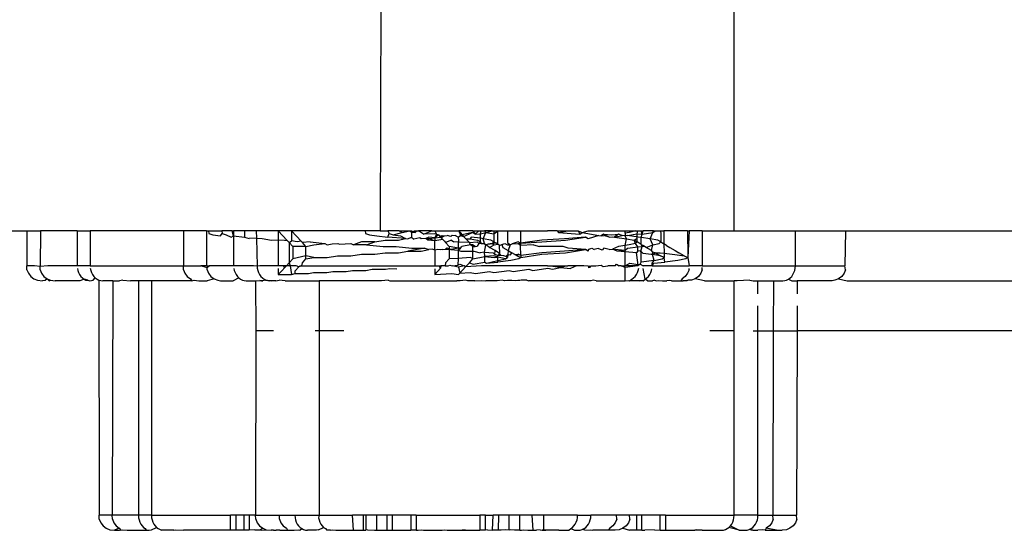
# Model space of a CAD drawing. Extents: x -2031 to 1971, y -1791 to 1622.
# Drawn here: x 898 to 918, y 533 to 544 of the extents above; entities that cross this region are included whole.
import ezdxf

# ---------------------------------------------------------------- set-up
doc = ezdxf.new("R2010")
doc.units = 0
doc.layers.get('0').update_dxf_attribs({"linetype": 'CONTINUOUS'})

msp = doc.modelspace()

# ---------------------------------------------------------------- linework, layer by layer
for p, q in [((905.133, 544.305), (905.116, 539.305)), ((912.203, 544.29), (912.203, 539.305)), ((894.337, 539.305), (898.037, 539.305)), ((898.037, 539.305), (898.037, 538.605)), ((898.037, 539.305), (898.311, 539.305)), ((898.311, 539.305), (898.3, 538.591)), ((899.043, 539.305), (898.311, 539.305)), ((899.043, 539.305), (899.043, 538.605)), ((899.043, 539.305), (899.302, 539.305)), ((899.302, 539.305), (899.302, 538.605)), ((901.173, 539.305), (899.302, 539.305)), ((901.173, 539.305), (901.173, 538.605)), ((901.635, 539.305), (901.173, 539.305)), ((901.635, 539.305), (901.635, 538.605)), ((901.635, 539.305), (901.678, 539.305)), ((901.678, 539.305), (901.684, 539.255)), ((901.678, 539.305), (901.942, 539.305)), ((901.684, 539.255), (901.764, 539.229)), ((901.764, 539.229), (901.916, 539.204)), ((901.916, 539.204), (901.947, 539.255)), ((901.942, 539.305), (901.947, 539.255)), ((902.151, 539.305), (901.942, 539.305)), ((901.947, 539.255), (902.026, 539.229)), ((902.026, 539.229), (902.132, 539.18)), ((902.132, 539.18), (902.178, 539.204)), ((902.151, 539.305), (902.179, 539.305)), ((902.178, 539.204), (902.151, 539.305)), ((902.179, 539.305), (902.178, 539.204)), ((902.178, 539.204), (902.394, 539.18)), ((902.178, 539.204), (902.179, 539.176)), ((902.394, 539.305), (902.179, 539.305)), ((902.179, 539.176), (902.179, 538.605)), ((902.394, 539.305), (902.394, 539.18)), ((902.633, 539.305), (902.394, 539.305)), ((902.394, 539.18), (902.489, 539.15)), ((902.637, 539.159), (902.489, 539.15)), ((902.633, 539.305), (902.637, 539.159)), ((903.074, 539.305), (902.633, 539.305)), ((902.637, 539.159), (902.65, 538.6)), ((902.637, 539.159), (902.75, 539.15)), ((902.75, 539.15), (902.937, 539.117)), ((902.937, 539.117), (903.074, 539.126)), ((903.074, 539.305), (903.074, 539.126)), ((903.25, 539.114), (903.074, 539.305)), ((903.341, 539.305), (903.074, 539.305)), ((903.074, 539.126), (903.074, 538.605)), ((903.074, 539.126), (903.197, 539.117)), ((903.197, 539.117), (903.25, 539.114)), ((903.25, 539.114), (903.29, 539.071)), ((903.341, 539.305), (903.341, 539.108)), ((903.532, 539.097), (903.341, 539.305)), ((904.815, 539.305), (903.341, 539.305)), ((904.815, 539.305), (904.82, 539.255)), ((905.116, 539.305), (904.815, 539.305)), ((904.82, 539.255), (904.9, 539.229)), ((904.9, 539.229), (905.052, 539.204)), ((905.01, 539.087), (905.218, 539.117)), ((905.052, 539.204), (905.269, 539.18)), ((905.116, 539.305), (905.269, 539.305)), ((905.218, 539.117), (905.484, 539.117)), ((905.269, 539.305), (905.294, 539.255)), ((905.499, 539.305), (905.269, 539.305)), ((905.269, 539.18), (905.294, 539.255)), ((905.625, 539.15), (905.269, 539.18)), ((905.294, 539.255), (905.374, 539.229)), ((905.374, 539.229), (905.554, 539.273)), ((905.374, 539.229), (905.526, 539.204)), ((905.484, 539.117), (905.625, 539.15)), ((905.499, 539.305), (905.554, 539.273)), ((905.499, 539.305), (905.708, 539.305)), ((905.526, 539.204), (905.625, 539.15)), ((905.554, 539.273), (905.708, 539.305)), ((905.625, 539.15), (905.671, 539.148)), ((905.671, 539.148), (905.742, 539.18)), ((905.708, 539.305), (905.742, 539.278)), ((905.708, 539.305), (905.742, 539.305)), ((905.742, 539.305), (905.742, 539.278)), ((905.742, 539.305), (905.815, 539.273)), ((905.742, 539.278), (905.803, 539.305)), ((905.742, 539.278), (905.742, 539.18)), ((905.742, 539.278), (905.815, 539.273)), ((905.742, 539.18), (905.789, 539.138)), ((905.908, 539.166), (905.789, 539.138)), ((905.803, 539.305), (905.852, 539.305)), ((905.815, 539.273), (905.852, 539.305)), ((905.852, 539.305), (905.887, 539.305)), ((905.981, 539.242), (905.887, 539.305)), ((906.148, 539.305), (905.887, 539.305)), ((905.936, 539.148), (905.908, 539.166)), ((906.033, 539.155), (905.936, 539.148)), ((905.981, 539.242), (906.148, 539.305)), ((906.211, 539.245), (905.981, 539.242)), ((906.093, 539.18), (906.033, 539.155)), ((906.073, 539.117), (906.033, 539.155)), ((906.033, 539.155), (906.097, 539.15)), ((906.073, 539.117), (906.097, 539.15)), ((906.211, 539.109), (906.073, 539.117)), ((906.211, 539.169), (906.093, 539.18)), ((906.097, 539.15), (906.211, 539.169)), ((906.097, 539.15), (906.211, 539.109)), ((906.148, 539.305), (906.211, 539.305)), ((906.211, 539.305), (906.242, 539.242)), ((906.211, 539.305), (906.693, 539.305)), ((906.242, 539.242), (906.211, 539.245)), ((906.242, 539.242), (906.211, 539.169)), ((906.283, 539.227), (906.211, 539.169)), ((906.211, 539.169), (906.328, 539.178)), ((906.211, 539.169), (906.211, 539.109)), ((906.372, 539.13), (906.211, 539.109)), ((906.242, 539.242), (906.283, 539.227)), ((906.283, 539.227), (906.328, 539.178)), ((906.309, 539.199), (906.283, 539.227)), ((906.309, 539.199), (906.358, 539.212)), ((906.359, 539.18), (906.309, 539.199)), ((906.328, 539.178), (906.359, 539.18)), ((906.328, 539.178), (906.402, 539.097)), ((906.358, 539.212), (906.406, 539.207)), ((906.359, 539.18), (906.406, 539.207)), ((906.402, 539.097), (906.372, 539.13)), ((906.406, 539.207), (906.461, 539.212)), ((906.545, 539.117), (906.427, 539.071)), ((906.529, 539.195), (906.461, 539.212)), ((906.559, 539.217), (906.529, 539.195)), ((906.545, 539.117), (906.589, 539.085)), ((906.559, 539.217), (906.62, 539.212)), ((906.678, 539.18), (906.62, 539.212)), ((906.678, 539.18), (906.726, 539.212)), ((906.678, 539.18), (906.687, 539.109)), ((906.693, 539.305), (906.76, 539.227)), ((906.693, 539.305), (906.726, 539.212)), ((906.976, 539.305), (906.693, 539.305)), ((906.76, 539.227), (906.726, 539.212)), ((906.726, 539.212), (906.789, 539.195)), ((906.967, 539.273), (906.76, 539.227)), ((906.76, 539.227), (906.789, 539.195)), ((906.789, 539.195), (906.967, 539.273)), ((906.789, 539.195), (906.832, 539.149)), ((906.832, 539.149), (906.918, 539.148)), ((906.904, 539.071), (906.832, 539.149)), ((906.939, 539.18), (906.918, 539.148)), ((906.918, 539.148), (907.069, 539.117)), ((907.129, 539.16), (906.939, 539.18)), ((907.018, 539.242), (906.967, 539.273)), ((906.976, 539.305), (907.096, 539.305)), ((906.976, 539.305), (907.018, 539.242)), ((907.096, 539.305), (907.018, 539.242)), ((907.018, 539.242), (907.129, 539.243)), ((907.069, 539.117), (907.129, 539.087)), ((907.096, 539.305), (907.142, 539.305)), ((907.129, 539.243), (907.142, 539.305)), ((907.129, 539.243), (907.231, 539.273)), ((907.129, 539.16), (907.129, 539.243)), ((907.129, 539.087), (907.129, 539.16)), ((907.181, 539.148), (907.129, 539.16)), ((907.142, 539.305), (907.208, 539.305)), ((907.181, 539.148), (907.231, 539.273)), ((907.21, 539.051), (907.181, 539.148)), ((907.332, 539.117), (907.181, 539.148)), ((907.208, 539.305), (907.231, 539.273)), ((907.359, 539.305), (907.208, 539.305)), ((907.231, 539.273), (907.359, 539.305)), ((907.231, 539.273), (907.392, 539.243)), ((907.393, 539.087), (907.332, 539.117)), ((907.359, 539.305), (907.393, 539.305)), ((907.393, 539.305), (907.392, 539.243)), ((907.392, 539.243), (907.476, 539.305)), ((907.392, 539.243), (907.392, 539.16)), ((907.392, 539.16), (907.393, 539.087)), ((907.393, 539.305), (907.476, 539.305)), ((907.476, 539.037), (907.476, 539.305)), ((907.476, 539.305), (907.665, 539.305)), ((907.665, 539.305), (907.667, 539.073)), ((907.665, 539.305), (907.928, 539.305)), ((907.928, 539.305), (908.47, 539.305)), ((907.928, 539.305), (907.931, 539.059)), ((908.354, 539.117), (907.931, 539.059)), ((908.807, 539.148), (908.354, 539.117)), ((908.358, 539.087), (908.831, 539.117)), ((908.429, 539.305), (908.47, 539.305)), ((908.663, 539.305), (908.47, 539.305)), ((908.663, 539.305), (908.69, 539.273)), ((908.663, 539.305), (908.875, 539.305)), ((908.69, 539.273), (908.875, 539.305)), ((908.69, 539.273), (909.117, 539.242)), ((909.23, 539.18), (908.807, 539.148)), ((908.831, 539.117), (909.23, 539.18)), ((908.875, 539.305), (909.085, 539.305)), ((909.085, 539.305), (909.162, 539.273)), ((909.085, 539.305), (909.117, 539.242)), ((909.117, 539.242), (909.162, 539.273)), ((909.162, 539.273), (909.284, 539.305)), ((909.162, 539.273), (909.495, 539.212)), ((909.284, 539.148), (909.23, 539.18)), ((909.284, 539.305), (910.026, 539.305)), ((909.495, 539.212), (909.284, 539.148)), ((909.495, 539.212), (909.542, 539.207)), ((909.59, 539.242), (909.542, 539.207)), ((909.542, 539.207), (909.597, 539.212)), ((909.707, 539.18), (909.59, 539.242)), ((909.59, 539.242), (909.759, 539.229)), ((909.707, 539.18), (909.597, 539.212)), ((909.707, 539.18), (909.764, 539.185)), ((909.759, 539.229), (909.889, 539.242)), ((909.764, 539.185), (909.814, 539.18)), ((909.889, 539.242), (909.814, 539.18)), ((909.814, 539.18), (909.967, 539.212)), ((909.814, 539.18), (910.055, 539.148)), ((909.967, 539.212), (909.889, 539.242)), ((910.026, 539.206), (909.967, 539.212)), ((910.026, 539.262), (910.026, 539.305)), ((910.026, 539.305), (910.232, 539.305)), ((910.103, 539.273), (910.026, 539.262)), ((910.026, 539.262), (910.026, 539.206)), ((910.074, 539.212), (910.026, 539.206)), ((910.055, 539.148), (910.026, 539.206)), ((910.026, 539.012), (910.055, 539.148)), ((910.055, 539.148), (910.205, 539.117)), ((910.074, 539.212), (910.265, 539.243)), ((910.287, 539.18), (910.074, 539.212)), ((910.232, 539.305), (910.103, 539.273)), ((910.205, 539.117), (910.265, 539.16)), ((910.205, 539.117), (910.266, 539.087)), ((910.232, 539.055), (910.205, 539.117)), ((910.232, 539.305), (910.281, 539.305)), ((910.265, 539.243), (910.281, 539.305)), ((910.265, 539.16), (910.265, 539.243)), ((910.265, 539.243), (910.365, 539.242)), ((910.266, 539.087), (910.265, 539.16)), ((910.281, 539.305), (910.347, 539.305)), ((910.347, 539.172), (910.287, 539.18)), ((910.347, 539.305), (910.387, 539.305)), ((910.365, 539.242), (910.347, 539.305)), ((910.347, 539.172), (910.365, 539.242)), ((910.347, 539.035), (910.347, 539.172)), ((910.528, 539.148), (910.347, 539.172)), ((910.365, 539.242), (910.387, 539.305)), ((910.365, 539.242), (910.579, 539.273)), ((910.593, 539.305), (910.387, 539.305)), ((910.528, 539.148), (910.579, 539.273)), ((910.579, 539.023), (910.528, 539.148)), ((910.679, 539.117), (910.528, 539.148)), ((910.579, 539.273), (910.642, 539.305)), ((910.579, 539.273), (910.593, 539.305)), ((910.593, 539.305), (910.642, 539.305)), ((910.642, 539.305), (910.733, 539.305)), ((910.74, 539.087), (910.679, 539.117)), ((910.733, 539.305), (910.801, 539.305)), ((910.733, 539.305), (910.74, 539.243)), ((910.74, 539.243), (910.74, 539.16)), ((910.74, 539.16), (910.74, 539.087)), ((910.801, 539.305), (910.804, 539.046)), ((911.276, 539.305), (910.801, 539.305)), ((911.276, 539.305), (911.281, 538.775)), ((911.276, 539.305), (911.307, 539.305)), ((911.307, 539.305), (911.281, 538.775)), ((911.57, 539.305), (911.307, 539.305)), ((911.57, 539.305), (911.57, 538.605)), ((911.57, 539.305), (912.203, 539.305)), ((912.203, 539.305), (913.437, 539.305)), ((913.437, 538.605), (913.437, 539.305)), ((913.437, 539.305), (914.443, 539.305)), ((914.443, 539.305), (914.431, 538.605)), ((914.443, 539.305), (997.243, 539.305)), ((903.29, 539.071), (903.341, 539.108)), ((903.29, 539.071), (903.29, 538.664)), ((903.29, 539.071), (903.363, 538.992)), ((903.453, 539.085), (903.341, 539.108)), ((903.628, 538.992), (903.363, 538.992)), ((903.363, 538.992), (903.363, 538.742)), ((903.532, 539.097), (903.453, 539.085)), ((903.556, 539.071), (903.532, 539.097)), ((903.713, 539.085), (903.556, 539.071)), ((903.628, 538.992), (903.556, 539.071)), ((903.628, 538.992), (903.789, 539.023)), ((903.628, 538.805), (903.628, 538.992)), ((903.713, 539.085), (904.006, 539.055)), ((903.789, 539.023), (904.006, 539.055)), ((904.006, 539.055), (904.055, 539.023)), ((904.055, 539.023), (904.152, 539.047)), ((904.152, 539.047), (904.266, 539.055)), ((904.266, 539.055), (904.3, 539.039)), ((904.3, 539.039), (904.525, 539.055)), ((904.525, 539.055), (904.583, 539.025)), ((904.744, 539.087), (904.583, 539.025)), ((904.843, 539.025), (904.583, 539.025)), ((905.01, 539.087), (904.744, 539.087)), ((904.843, 539.025), (905.01, 539.087)), ((904.843, 539.025), (905.176, 538.992)), ((905.176, 538.992), (905.436, 538.992)), ((905.436, 538.992), (905.748, 538.96)), ((906.009, 538.96), (905.671, 538.898)), ((905.748, 538.96), (906.009, 538.96)), ((905.936, 538.898), (906.093, 538.93)), ((906.009, 538.96), (906.093, 538.93)), ((906.164, 538.936), (906.093, 538.93)), ((906.211, 538.919), (906.164, 538.936)), ((906.211, 538.919), (906.211, 539.109)), ((906.269, 538.93), (906.211, 538.919)), ((906.211, 538.919), (906.211, 538.605)), ((906.317, 538.927), (906.269, 538.93)), ((906.359, 538.93), (906.317, 538.927)), ((906.359, 538.93), (906.427, 538.936)), ((906.402, 539.097), (906.427, 539.071)), ((906.427, 539.071), (906.499, 538.992)), ((906.461, 538.962), (906.427, 538.936)), ((906.427, 538.936), (906.499, 538.93)), ((906.499, 538.93), (906.461, 538.962)), ((906.499, 538.992), (906.499, 538.93)), ((906.683, 538.958), (906.499, 538.992)), ((906.53, 538.93), (906.499, 538.93)), ((906.499, 538.93), (906.499, 538.742)), ((906.683, 538.958), (906.53, 538.93)), ((906.53, 538.93), (906.681, 538.92)), ((906.686, 539.08), (906.589, 539.085)), ((906.681, 538.92), (906.677, 538.755)), ((906.681, 538.92), (906.726, 538.962)), ((906.683, 538.958), (906.681, 538.92)), ((906.681, 538.92), (906.73, 538.9)), ((906.683, 538.958), (906.686, 539.08)), ((906.726, 538.962), (906.683, 538.958)), ((906.687, 539.109), (906.686, 539.08)), ((906.904, 539.071), (906.686, 539.08)), ((906.726, 538.962), (906.753, 538.992)), ((906.926, 539.023), (906.753, 538.992)), ((906.904, 539.071), (907.061, 539.085)), ((906.926, 539.023), (906.904, 539.071)), ((906.976, 538.992), (906.926, 539.023)), ((906.967, 539.023), (906.926, 539.023)), ((907.018, 538.992), (906.967, 539.023)), ((906.976, 538.992), (907.018, 538.992)), ((906.976, 538.742), (906.976, 538.992)), ((907.018, 538.992), (907.06, 538.998)), ((907.096, 539.055), (907.06, 538.998)), ((907.061, 539.085), (907.096, 539.055)), ((907.129, 539.087), (907.096, 539.055)), ((907.142, 539.055), (907.096, 539.055)), ((907.129, 539.087), (907.142, 539.055)), ((907.142, 539.055), (907.21, 539.051)), ((907.142, 539.055), (907.184, 539.053)), ((907.184, 539.053), (907.231, 539.023)), ((907.21, 539.051), (907.231, 539.023)), ((907.21, 538.881), (907.231, 539.023)), ((907.231, 539.023), (907.285, 539.047)), ((907.309, 538.972), (907.231, 539.023)), ((907.285, 539.047), (907.359, 539.055)), ((907.285, 539.047), (907.322, 539.045)), ((907.309, 538.972), (907.403, 539.023)), ((907.421, 538.909), (907.309, 538.972)), ((907.395, 539.055), (907.322, 539.045)), ((907.322, 539.045), (907.359, 539.055)), ((907.359, 539.055), (907.393, 539.087)), ((907.359, 539.055), (907.403, 539.023)), ((907.438, 539.058), (907.393, 539.087)), ((907.438, 539.058), (907.395, 539.055)), ((907.403, 539.023), (907.476, 539.037)), ((907.476, 539.037), (907.438, 539.058)), ((907.508, 539.013), (907.476, 539.037)), ((907.508, 539.013), (907.556, 539.033)), ((907.516, 538.853), (907.508, 539.013)), ((907.556, 539.033), (907.613, 539.055)), ((907.556, 539.033), (907.573, 538.972)), ((907.573, 538.972), (907.684, 538.909)), ((907.613, 539.055), (907.668, 539.027)), ((907.667, 539.073), (907.72, 539.025)), ((907.668, 539.027), (907.72, 539.025)), ((907.72, 539.025), (907.684, 538.909)), ((907.72, 539.025), (907.76, 539.047)), ((907.88, 539.087), (907.76, 539.047)), ((907.76, 539.047), (907.872, 539.055)), ((907.872, 539.055), (907.931, 539.059)), ((907.931, 539.013), (907.872, 539.055)), ((907.931, 539.059), (907.88, 539.087)), ((907.931, 539.059), (908.358, 539.087)), ((907.931, 539.059), (907.931, 539.013)), ((908.191, 539.025), (907.931, 539.013)), ((907.933, 538.81), (907.931, 539.013)), ((908.191, 539.025), (908.312, 538.992)), ((908.783, 538.992), (908.312, 538.992)), ((908.885, 538.96), (908.783, 538.992)), ((909.23, 538.93), (908.807, 538.898)), ((908.831, 538.867), (909.23, 538.93)), ((909.23, 538.93), (908.885, 538.96)), ((909.284, 538.898), (909.23, 538.93)), ((909.284, 538.898), (909.3, 538.936)), ((909.3, 538.936), (909.356, 538.96)), ((909.356, 538.96), (909.405, 538.93)), ((909.488, 538.953), (909.405, 538.93)), ((909.567, 538.919), (909.488, 538.953)), ((909.597, 538.962), (909.567, 538.919)), ((909.707, 538.93), (909.597, 538.962)), ((909.707, 538.93), (909.775, 538.936)), ((909.889, 538.992), (909.775, 538.936)), ((909.775, 538.936), (909.877, 538.93)), ((909.866, 538.9), (909.775, 538.936)), ((909.877, 538.93), (910.026, 538.886)), ((909.877, 538.93), (910.026, 538.92)), ((910.026, 539.012), (909.889, 538.992)), ((910.103, 539.023), (910.026, 539.012)), ((910.026, 538.92), (910.026, 539.012)), ((910.026, 538.92), (910.074, 538.962)), ((910.026, 538.886), (910.026, 538.92)), ((910.074, 538.962), (910.281, 538.984)), ((910.232, 539.055), (910.103, 539.023)), ((910.266, 539.087), (910.232, 539.055)), ((910.281, 538.984), (910.232, 539.055)), ((910.347, 539.035), (910.266, 539.087)), ((910.281, 538.984), (910.365, 538.992)), ((910.281, 538.903), (910.281, 538.984)), ((910.338, 538.9), (910.365, 538.992)), ((910.347, 539.035), (910.381, 539.013)), ((910.365, 538.992), (910.347, 539.035)), ((910.365, 538.992), (910.407, 538.998)), ((910.445, 538.972), (910.381, 539.013)), ((910.407, 538.998), (910.381, 539.013)), ((910.445, 538.972), (910.407, 538.998)), ((910.445, 538.972), (910.579, 539.023)), ((910.557, 538.909), (910.445, 538.972)), ((910.557, 538.909), (910.579, 539.023)), ((910.579, 539.023), (910.707, 539.055)), ((910.707, 539.055), (910.74, 539.087)), ((910.74, 539.087), (910.804, 539.046)), ((910.855, 539.013), (910.804, 539.046)), ((910.804, 539.046), (910.806, 538.859)), ((910.855, 539.013), (910.92, 538.972)), ((910.92, 538.972), (911.031, 538.909)), ((903.363, 538.742), (903.29, 538.664)), ((903.628, 538.805), (903.363, 538.742)), ((903.556, 538.664), (903.628, 538.742)), ((903.628, 538.742), (903.628, 538.805)), ((903.789, 538.773), (903.628, 538.805)), ((903.628, 538.742), (903.789, 538.773)), ((903.789, 538.773), (904.055, 538.773)), ((904.055, 538.773), (904.259, 538.805)), ((904.259, 538.805), (904.525, 538.805)), ((904.525, 538.805), (904.744, 538.837)), ((904.744, 538.837), (905.01, 538.837)), ((905.01, 538.837), (905.218, 538.867)), ((905.218, 538.867), (905.484, 538.867)), ((905.484, 538.867), (905.671, 538.898)), ((905.671, 538.898), (905.936, 538.898)), ((906.499, 538.742), (906.427, 538.664)), ((906.677, 538.755), (906.499, 538.742)), ((906.677, 538.755), (906.673, 538.617)), ((906.926, 538.773), (906.677, 538.755)), ((906.73, 538.9), (906.991, 538.9)), ((906.904, 538.664), (906.976, 538.742)), ((906.976, 538.742), (906.926, 538.773)), ((906.976, 538.742), (907.211, 538.792)), ((906.991, 538.9), (907.119, 538.867)), ((907.21, 538.881), (907.119, 538.867)), ((907.21, 538.881), (907.381, 538.867)), ((907.211, 538.792), (907.21, 538.881)), ((907.395, 538.805), (907.211, 538.792)), ((907.211, 538.792), (907.403, 538.773)), ((907.211, 538.68), (907.211, 538.792)), ((907.381, 538.867), (907.413, 538.835)), ((907.476, 538.778), (907.395, 538.805)), ((907.403, 538.773), (907.476, 538.778)), ((907.413, 538.835), (907.421, 538.909)), ((907.476, 538.81), (907.413, 538.835)), ((907.489, 538.868), (907.421, 538.909)), ((907.472, 538.71), (907.476, 538.778)), ((907.472, 538.71), (907.629, 538.742)), ((907.476, 538.81), (907.516, 538.853)), ((907.539, 538.814), (907.476, 538.81)), ((907.476, 538.778), (907.476, 538.81)), ((907.629, 538.742), (907.476, 538.778)), ((907.489, 538.868), (907.539, 538.814)), ((907.597, 538.805), (907.539, 538.814)), ((907.635, 538.789), (907.597, 538.805)), ((907.629, 538.742), (907.67, 538.775)), ((907.635, 538.789), (907.675, 538.835)), ((907.67, 538.775), (907.635, 538.789)), ((907.675, 538.835), (907.67, 538.775)), ((907.684, 538.909), (907.675, 538.835)), ((907.675, 538.835), (907.726, 538.827)), ((907.684, 538.909), (907.753, 538.868)), ((907.726, 538.827), (907.753, 538.868)), ((907.893, 538.742), (907.736, 538.71)), ((907.813, 538.833), (907.753, 538.868)), ((907.813, 538.833), (907.88, 538.837)), ((907.813, 538.833), (907.859, 538.805)), ((907.88, 538.837), (907.859, 538.805)), ((907.859, 538.805), (907.934, 538.775)), ((907.933, 538.81), (907.88, 538.837)), ((907.934, 538.775), (907.893, 538.742)), ((908.354, 538.867), (907.933, 538.81)), ((907.933, 538.81), (907.934, 538.775)), ((907.934, 538.775), (908.358, 538.837)), ((908.807, 538.898), (908.354, 538.867)), ((908.358, 538.837), (908.831, 538.867)), ((910.026, 538.886), (909.866, 538.9)), ((910.256, 538.867), (910.026, 538.886)), ((910.026, 538.605), (910.026, 538.886)), ((910.281, 538.903), (910.256, 538.867)), ((910.281, 538.674), (910.256, 538.867)), ((910.338, 538.9), (910.281, 538.903)), ((910.338, 538.9), (910.387, 538.853)), ((910.347, 538.857), (910.338, 538.9)), ((910.347, 538.68), (910.347, 538.857)), ((910.549, 538.835), (910.387, 538.853)), ((910.576, 538.831), (910.549, 538.835)), ((910.578, 538.88), (910.557, 538.909)), ((910.576, 538.831), (910.578, 538.88)), ((910.576, 538.831), (910.626, 538.868)), ((910.733, 538.805), (910.576, 538.831)), ((910.608, 538.71), (910.576, 538.831)), ((910.626, 538.868), (910.578, 538.88)), ((910.608, 538.71), (910.765, 538.742)), ((910.626, 538.868), (910.733, 538.805)), ((910.626, 538.868), (910.728, 538.867)), ((910.728, 538.867), (910.806, 538.859)), ((910.807, 538.775), (910.733, 538.805)), ((910.765, 538.742), (910.807, 538.775)), ((910.806, 538.859), (910.807, 538.775)), ((910.806, 538.859), (911.023, 538.835)), ((910.824, 538.68), (910.807, 538.775)), ((911.023, 538.835), (911.207, 538.805)), ((911.031, 538.909), (911.101, 538.868)), ((911.241, 538.742), (911.084, 538.71)), ((911.207, 538.805), (911.101, 538.868)), ((911.207, 538.805), (911.281, 538.775)), ((911.281, 538.775), (911.241, 538.742)), ((911.281, 538.775), (911.307, 538.605)), ((898.188, 538.605), (898.037, 538.605)), ((898.037, 538.527), (898.037, 538.605)), ((898.037, 538.527), (898.067, 538.455)), ((898.3, 538.591), (898.188, 538.605)), ((898.453, 538.605), (898.3, 538.591)), ((898.3, 538.527), (898.3, 538.591)), ((898.3, 538.527), (898.33, 538.455)), ((899.043, 538.605), (898.453, 538.605)), ((899.302, 538.605), (899.043, 538.605)), ((899.047, 538.552), (899.055, 538.512)), ((899.302, 538.605), (901.173, 538.605)), ((899.305, 538.558), (899.315, 538.512)), ((901.173, 538.527), (901.173, 538.605)), ((901.173, 538.605), (901.521, 538.605)), ((901.173, 538.527), (901.203, 538.455)), ((901.635, 538.605), (901.521, 538.605)), ((901.648, 538.564), (901.521, 538.605)), ((901.635, 538.605), (901.695, 538.605)), ((901.647, 538.527), (901.648, 538.564)), ((901.647, 538.527), (901.677, 538.455)), ((901.695, 538.605), (901.648, 538.564)), ((902.179, 538.605), (901.695, 538.605)), ((902.576, 538.605), (902.179, 538.605)), ((902.183, 538.552), (902.192, 538.512)), ((902.65, 538.6), (902.576, 538.605)), ((902.701, 538.605), (902.65, 538.6)), ((902.65, 538.6), (902.653, 538.558)), ((902.653, 538.558), (902.662, 538.512)), ((903.074, 538.605), (902.701, 538.605)), ((903.181, 538.605), (903.074, 538.605)), ((903.074, 538.549), (903.074, 538.43)), ((903.146, 538.508), (903.203, 538.569)), ((903.236, 538.605), (903.181, 538.605)), ((903.203, 538.569), (903.181, 538.605)), ((903.236, 538.605), (903.203, 538.569)), ((903.236, 538.605), (903.29, 538.664)), ((903.314, 538.605), (903.236, 538.605)), ((903.29, 538.664), (903.314, 538.605)), ((903.314, 538.605), (903.341, 538.43)), ((903.43, 538.605), (903.314, 538.605)), ((903.412, 538.508), (903.484, 538.586)), ((903.484, 538.586), (903.43, 538.605)), ((903.549, 538.605), (903.484, 538.586)), ((903.502, 538.605), (903.549, 538.605)), ((903.549, 538.605), (903.556, 538.664)), ((903.549, 538.605), (906.211, 538.605)), ((904.829, 538.514), (904.956, 538.535)), ((904.956, 538.535), (905.223, 538.535)), ((905.223, 538.535), (905.312, 538.554)), ((905.312, 538.554), (905.45, 538.547)), ((906.211, 538.605), (906.3, 538.605)), ((906.326, 538.555), (906.211, 538.43)), ((906.211, 538.548), (906.211, 538.43)), ((906.3, 538.605), (906.332, 538.605)), ((906.326, 538.555), (906.3, 538.605)), ((906.332, 538.605), (906.326, 538.555)), ((906.419, 538.605), (906.332, 538.605)), ((906.427, 538.664), (906.419, 538.605)), ((906.419, 538.605), (906.477, 538.605)), ((906.477, 538.605), (906.51, 538.615)), ((906.51, 538.615), (906.556, 538.605)), ((906.556, 538.605), (906.673, 538.617)), ((906.688, 538.575), (906.556, 538.605)), ((906.673, 538.617), (906.714, 538.639)), ((906.799, 538.605), (906.688, 538.575)), ((906.688, 538.575), (906.715, 538.459)), ((906.714, 538.639), (906.799, 538.605)), ((906.829, 538.583), (906.715, 538.459)), ((906.829, 538.583), (906.799, 538.605)), ((906.904, 538.664), (906.829, 538.583)), ((907.144, 538.605), (906.829, 538.583)), ((906.904, 538.664), (906.98, 538.639)), ((906.98, 538.639), (907.211, 538.68)), ((908.47, 538.605), (907.144, 538.605)), ((907.211, 538.68), (907.25, 538.66)), ((907.25, 538.66), (907.472, 538.71)), ((907.25, 538.66), (907.476, 538.68)), ((907.476, 538.68), (907.472, 538.71)), ((907.736, 538.71), (907.476, 538.68)), ((907.782, 538.492), (908.092, 538.535)), ((908.092, 538.535), (908.177, 538.514)), ((908.177, 538.514), (908.474, 538.555)), ((908.732, 538.569), (908.47, 538.605)), ((908.47, 538.605), (908.875, 538.605)), ((908.474, 538.555), (908.57, 538.535)), ((908.57, 538.535), (908.732, 538.569)), ((908.875, 538.605), (908.732, 538.569)), ((908.732, 538.569), (908.93, 538.554)), ((909.05, 538.605), (908.875, 538.605)), ((909.05, 538.605), (908.93, 538.554)), ((909.2, 538.605), (909.05, 538.605)), ((909.284, 538.601), (909.2, 538.605)), ((909.283, 538.573), (909.323, 538.575)), ((909.284, 538.601), (909.32, 538.603)), ((909.323, 538.575), (909.284, 538.601)), ((909.323, 538.575), (909.347, 538.605)), ((909.347, 538.605), (909.436, 538.605)), ((909.436, 538.605), (909.543, 538.617)), ((909.543, 538.617), (909.588, 538.59)), ((909.588, 538.59), (909.677, 538.605)), ((909.824, 538.605), (909.677, 538.605)), ((909.824, 538.605), (909.851, 538.639)), ((909.851, 538.639), (909.903, 538.605)), ((909.946, 538.605), (909.903, 538.605)), ((910.026, 538.569), (909.946, 538.605)), ((909.946, 538.605), (910.026, 538.605)), ((910.026, 538.605), (910.121, 538.66)), ((910.281, 538.605), (910.026, 538.605)), ((910.281, 538.605), (910.026, 538.569)), ((910.026, 538.305), (910.026, 538.569)), ((910.121, 538.66), (910.281, 538.634)), ((910.281, 538.634), (910.281, 538.674)), ((910.328, 538.639), (910.281, 538.605)), ((910.281, 538.634), (910.328, 538.639)), ((910.281, 538.605), (910.281, 538.634)), ((910.288, 538.512), (910.297, 538.556)), ((910.328, 538.639), (910.347, 538.68)), ((910.328, 538.639), (910.387, 538.605)), ((910.608, 538.71), (910.347, 538.68)), ((910.568, 538.605), (910.387, 538.605)), ((910.429, 538.338), (910.387, 538.552)), ((910.556, 538.512), (910.562, 538.544)), ((910.568, 538.605), (910.598, 538.66)), ((910.568, 538.605), (910.57, 538.658)), ((910.568, 538.605), (911.307, 538.605)), ((910.57, 538.658), (910.608, 538.71)), ((910.598, 538.66), (910.824, 538.68)), ((911.084, 538.71), (910.824, 538.68)), ((911.307, 538.527), (911.277, 538.455)), ((911.57, 538.605), (911.307, 538.605)), ((911.307, 538.527), (911.307, 538.554)), ((911.57, 538.527), (911.54, 538.455)), ((911.57, 538.605), (913.437, 538.605)), ((911.57, 538.527), (911.57, 538.572)), ((913.424, 538.512), (913.434, 538.558)), ((913.434, 538.558), (913.437, 538.605)), ((913.437, 538.605), (914.431, 538.605)), ((914.443, 538.527), (914.413, 538.455)), ((914.443, 538.527), (914.431, 538.605)), ((898.067, 538.455), (898.114, 538.393)), ((898.114, 538.393), (898.176, 538.345)), ((898.176, 538.345), (898.249, 538.315)), ((898.33, 538.455), (898.377, 538.393)), ((898.377, 538.393), (898.439, 538.345)), ((898.439, 538.345), (898.403, 538.308)), ((898.439, 538.345), (898.512, 538.315)), ((898.439, 538.345), (898.48, 538.305)), ((899.055, 538.512), (899.071, 538.469)), ((899.071, 538.469), (899.091, 538.429)), ((899.091, 538.429), (899.117, 538.393)), ((899.182, 538.338), (899.094, 538.305)), ((899.117, 538.393), (899.148, 538.362)), ((899.148, 538.362), (899.182, 538.338)), ((899.182, 538.338), (899.218, 538.32)), ((899.254, 538.315), (899.182, 538.338)), ((899.315, 538.512), (899.33, 538.469)), ((899.33, 538.469), (899.351, 538.429)), ((899.351, 538.429), (899.377, 538.393)), ((899.366, 538.316), (899.407, 538.362)), ((899.377, 538.393), (899.407, 538.362)), ((899.407, 538.362), (899.441, 538.338)), ((899.441, 538.338), (899.478, 538.32)), ((901.203, 538.455), (901.251, 538.393)), ((901.251, 538.393), (901.313, 538.345)), ((901.313, 538.345), (901.341, 538.305)), ((901.787, 538.345), (901.651, 538.305)), ((901.677, 538.455), (901.725, 538.393)), ((901.725, 538.393), (901.787, 538.345)), ((901.787, 538.345), (901.859, 538.315)), ((902.284, 538.362), (902.171, 538.305)), ((902.192, 538.512), (902.207, 538.469)), ((902.207, 538.469), (902.228, 538.429)), ((902.228, 538.429), (902.254, 538.393)), ((902.254, 538.393), (902.284, 538.362)), ((902.284, 538.362), (902.318, 538.338)), ((902.318, 538.338), (902.355, 538.32)), ((902.662, 538.512), (902.677, 538.469)), ((902.677, 538.469), (902.698, 538.429)), ((902.698, 538.429), (902.724, 538.393)), ((902.724, 538.393), (902.755, 538.362)), ((902.755, 538.362), (902.789, 538.338)), ((902.789, 538.338), (902.825, 538.32)), ((903.146, 538.508), (903.074, 538.43)), ((903.074, 538.43), (903.341, 538.43)), ((903.341, 538.43), (903.414, 538.45)), ((903.414, 538.45), (903.412, 538.508)), ((903.414, 538.45), (903.681, 538.45)), ((903.681, 538.45), (903.782, 538.471)), ((903.782, 538.471), (904.048, 538.471)), ((904.048, 538.471), (904.168, 538.492)), ((904.168, 538.492), (904.434, 538.492)), ((904.434, 538.492), (904.563, 538.514)), ((904.563, 538.514), (904.829, 538.514)), ((906.211, 538.43), (906.551, 538.45)), ((906.551, 538.45), (906.688, 538.43)), ((906.715, 538.459), (906.688, 538.43)), ((906.715, 538.459), (906.918, 538.471)), ((906.918, 538.471), (907.028, 538.45)), ((907.028, 538.45), (907.304, 538.492)), ((907.304, 538.492), (907.396, 538.471)), ((907.396, 538.471), (907.699, 538.514)), ((907.699, 538.514), (907.782, 538.492)), ((910.114, 538.305), (910.162, 538.338)), ((910.162, 538.338), (910.196, 538.362)), ((910.196, 538.362), (910.226, 538.393)), ((910.226, 538.393), (910.252, 538.429)), ((910.252, 538.429), (910.273, 538.469)), ((910.273, 538.469), (910.288, 538.512)), ((910.387, 538.305), (910.429, 538.338)), ((910.429, 538.338), (910.463, 538.362)), ((910.473, 538.305), (910.429, 538.338)), ((910.463, 538.362), (910.494, 538.393)), ((910.494, 538.393), (910.519, 538.429)), ((910.519, 538.429), (910.54, 538.469)), ((910.54, 538.469), (910.556, 538.512)), ((911.167, 538.345), (911.139, 538.305)), ((911.229, 538.393), (911.167, 538.345)), ((911.277, 538.455), (911.229, 538.393)), ((911.431, 538.345), (911.358, 538.315)), ((911.493, 538.393), (911.431, 538.345)), ((911.618, 538.305), (911.431, 538.345)), ((911.54, 538.455), (911.493, 538.393)), ((913.261, 538.32), (913.298, 538.338)), ((913.298, 538.338), (913.332, 538.362)), ((913.298, 538.338), (913.363, 538.305)), ((913.332, 538.362), (913.363, 538.393)), ((913.363, 538.393), (913.388, 538.429)), ((913.388, 538.429), (913.409, 538.469)), ((913.409, 538.469), (913.424, 538.512)), ((914.303, 538.345), (914.231, 538.315)), ((914.365, 538.393), (914.303, 538.345)), ((914.303, 538.345), (914.473, 538.305)), ((914.413, 538.455), (914.365, 538.393)), ((898.249, 538.315), (898.348, 538.305)), ((898.403, 538.308), (898.348, 538.305)), ((898.48, 538.305), (898.512, 538.315)), ((898.512, 538.315), (898.6, 538.305)), ((899.094, 538.305), (898.6, 538.305)), ((899.218, 538.32), (899.254, 538.315)), ((899.254, 538.315), (899.297, 538.305)), ((899.297, 538.305), (899.366, 538.316)), ((899.478, 538.32), (899.516, 538.309)), ((899.478, 538.32), (899.483, 533.605)), ((899.516, 538.309), (899.556, 538.305)), ((899.756, 538.305), (899.556, 538.305)), ((899.756, 538.305), (899.747, 533.605)), ((899.756, 538.305), (899.891, 538.305)), ((899.958, 538.315), (899.891, 538.305)), ((899.958, 538.315), (900.11, 538.305)), ((900.27, 538.305), (900.11, 538.305)), ((900.27, 538.305), (900.27, 533.605)), ((900.53, 538.305), (900.27, 538.305)), ((900.53, 538.305), (900.53, 533.605)), ((901.341, 538.305), (900.53, 538.305)), ((901.341, 538.305), (901.385, 538.315)), ((901.385, 538.315), (901.484, 538.305)), ((901.484, 538.305), (901.651, 538.305)), ((901.859, 538.315), (901.913, 538.305)), ((901.913, 538.305), (902.171, 538.305)), ((902.355, 538.32), (902.393, 538.309)), ((902.393, 538.309), (902.433, 538.305)), ((902.433, 538.305), (902.62, 538.305)), ((902.62, 538.305), (902.702, 538.311)), ((902.62, 538.305), (902.625, 537.305)), ((902.702, 538.311), (902.738, 538.305)), ((902.766, 538.305), (902.702, 538.311)), ((902.738, 538.305), (902.766, 538.305)), ((902.825, 538.32), (902.766, 538.305)), ((902.825, 538.32), (902.864, 538.309)), ((902.894, 538.305), (902.825, 538.32)), ((902.864, 538.309), (902.894, 538.305)), ((902.864, 538.309), (902.931, 538.305)), ((902.931, 538.305), (902.894, 538.305)), ((903.028, 538.305), (902.931, 538.305)), ((903.028, 538.305), (903.094, 538.315)), ((903.214, 538.305), (903.094, 538.315)), ((903.214, 538.305), (903.894, 538.305)), ((903.894, 538.305), (903.894, 537.305)), ((905.143, 538.305), (903.894, 538.305)), ((905.276, 538.315), (905.143, 538.305)), ((905.276, 538.315), (905.309, 538.305)), ((905.309, 538.305), (905.875, 538.305)), ((905.875, 538.305), (905.915, 538.305)), ((905.875, 538.305), (906.535, 538.305)), ((906.535, 538.305), (906.612, 538.307)), ((906.612, 538.307), (906.654, 538.305)), ((906.718, 538.305), (906.654, 538.305)), ((906.826, 538.315), (906.718, 538.305)), ((906.874, 538.305), (906.826, 538.315)), ((907.015, 538.305), (906.874, 538.305)), ((907.015, 538.305), (907.153, 538.31)), ((907.153, 538.31), (907.236, 538.305)), ((907.461, 538.305), (907.236, 538.305)), ((907.564, 538.315), (907.461, 538.305)), ((907.605, 538.305), (907.564, 538.315)), ((907.671, 538.309), (907.605, 538.305)), ((907.705, 538.313), (907.671, 538.309)), ((907.757, 538.312), (907.705, 538.313)), ((907.82, 538.305), (907.757, 538.312)), ((907.873, 538.314), (907.82, 538.305)), ((907.912, 538.313), (907.873, 538.314)), ((907.942, 538.315), (907.912, 538.313)), ((908.052, 538.315), (907.942, 538.315)), ((908.052, 538.315), (908.095, 538.305)), ((909.34, 538.305), (908.095, 538.305)), ((909.386, 538.315), (909.34, 538.305)), ((909.443, 538.305), (909.386, 538.315)), ((909.443, 538.305), (910.026, 538.305)), ((910.026, 538.305), (910.086, 538.309)), ((910.086, 538.309), (910.114, 538.305)), ((910.314, 538.305), (910.114, 538.305)), ((910.314, 538.305), (910.354, 538.309)), ((910.387, 538.305), (910.314, 538.305)), ((910.354, 538.309), (910.387, 538.305)), ((910.473, 538.305), (910.577, 538.305)), ((910.616, 538.315), (910.577, 538.305)), ((910.616, 538.315), (910.651, 538.305)), ((910.651, 538.305), (910.695, 538.311)), ((910.695, 538.311), (910.776, 538.305)), ((910.776, 538.305), (910.863, 538.305)), ((910.919, 538.309), (910.863, 538.305)), ((910.953, 538.305), (910.919, 538.309)), ((910.953, 538.305), (911.139, 538.305)), ((911.139, 538.305), (911.189, 538.305)), ((911.26, 538.305), (911.189, 538.305)), ((911.231, 538.305), (911.189, 538.305)), ((911.29, 538.315), (911.231, 538.305)), ((911.26, 538.305), (911.231, 538.305)), ((911.29, 538.315), (911.26, 538.305)), ((911.358, 538.315), (911.29, 538.315)), ((911.618, 538.305), (912.21, 538.305)), ((912.273, 538.305), (912.21, 538.305)), ((912.21, 537.305), (912.21, 538.305)), ((912.522, 538.315), (912.273, 538.305)), ((912.522, 538.315), (912.589, 538.305)), ((912.589, 538.305), (912.685, 538.305)), ((912.687, 538.046), (912.685, 538.305)), ((912.685, 538.305), (912.996, 538.305)), ((912.996, 538.305), (912.994, 537.305)), ((912.996, 538.305), (913.108, 538.305)), ((913.108, 538.305), (913.183, 538.305)), ((913.108, 538.305), (913.155, 538.305)), ((913.155, 538.305), (913.223, 538.309)), ((913.183, 538.305), (913.223, 538.309)), ((913.223, 538.309), (913.261, 538.32)), ((913.363, 538.305), (913.471, 538.305)), ((913.471, 538.305), (913.471, 538.046)), ((914.175, 538.305), (913.471, 538.305)), ((914.231, 538.315), (914.175, 538.305)), ((914.473, 538.305), (914.618, 538.305)), ((914.618, 538.305), (934.144, 538.305)), ((912.687, 537.305), (912.687, 537.805)), ((913.471, 537.805), (913.47, 537.305)), ((902.625, 537.305), (902.62, 533.605)), ((902.981, 537.305), (902.625, 537.305)), ((903.894, 537.305), (903.815, 537.305)), ((904.385, 537.305), (903.894, 537.305)), ((903.894, 537.305), (903.894, 533.605)), ((912.21, 537.305), (911.722, 537.305)), ((912.21, 533.605), (912.21, 537.305)), ((912.589, 537.305), (912.687, 537.305)), ((912.687, 533.605), (912.687, 537.305)), ((912.687, 537.305), (912.994, 537.305)), ((912.994, 537.305), (912.987, 533.605)), ((912.994, 537.305), (913.47, 537.305)), ((913.47, 537.305), (913.462, 533.605)), ((934.155, 537.305), (913.47, 537.305)), ((899.486, 533.527), (899.483, 533.605)), ((899.747, 533.605), (899.483, 533.605)), ((899.749, 533.527), (899.747, 533.605)), ((900.27, 533.605), (899.747, 533.605)), ((900.27, 533.605), (900.273, 533.558)), ((900.53, 533.605), (900.27, 533.605)), ((900.53, 533.605), (900.533, 533.558)), ((900.53, 533.605), (902.119, 533.605)), ((902.119, 533.305), (902.119, 533.605)), ((902.228, 533.605), (902.119, 533.605)), ((902.228, 533.305), (902.228, 533.605)), ((902.384, 533.605), (902.228, 533.605)), ((902.384, 533.605), (902.384, 533.305)), ((902.49, 533.605), (902.384, 533.605)), ((902.49, 533.605), (902.49, 533.305)), ((902.62, 533.605), (902.49, 533.605)), ((902.622, 533.527), (902.62, 533.605)), ((902.62, 533.605), (903.095, 533.605)), ((903.096, 533.527), (903.095, 533.605)), ((903.095, 533.605), (903.407, 533.605)), ((903.407, 533.605), (903.41, 533.558)), ((903.407, 533.605), (903.894, 533.605)), ((903.894, 533.605), (903.881, 533.558)), ((903.894, 533.605), (904.562, 533.605)), ((904.582, 533.305), (904.562, 533.605)), ((904.781, 533.605), (904.562, 533.605)), ((904.781, 533.305), (904.781, 533.605)), ((904.829, 533.605), (904.781, 533.605)), ((904.829, 533.605), (904.829, 533.305)), ((905.039, 533.605), (904.829, 533.605)), ((905.039, 533.605), (905.041, 533.305)), ((905.255, 533.605), (905.039, 533.605)), ((905.255, 533.305), (905.255, 533.605)), ((905.365, 533.605), (905.255, 533.605)), ((905.365, 533.305), (905.365, 533.605)), ((905.731, 533.605), (905.365, 533.605)), ((905.731, 533.605), (905.731, 533.305)), ((905.837, 533.605), (905.731, 533.605)), ((905.837, 533.605), (905.837, 533.305)), ((905.837, 533.605), (907.115, 533.605)), ((907.115, 533.605), (907.115, 533.305)), ((907.225, 533.605), (907.115, 533.605)), ((907.225, 533.305), (907.225, 533.605)), ((907.225, 533.605), (907.38, 533.605)), ((907.366, 533.305), (907.38, 533.605)), ((907.486, 533.605), (907.38, 533.605)), ((907.486, 533.605), (907.481, 533.305)), ((907.699, 533.605), (907.486, 533.605)), ((907.699, 533.305), (907.699, 533.605)), ((907.917, 533.605), (907.699, 533.605)), ((907.917, 533.305), (907.917, 533.605)), ((908.155, 533.605), (907.917, 533.605)), ((908.155, 533.605), (908.177, 533.305)), ((908.389, 533.605), (908.155, 533.605)), ((908.389, 533.605), (908.389, 533.305)), ((909.073, 533.605), (908.389, 533.605)), ((909.07, 533.558), (909.073, 533.605)), ((909.073, 533.605), (909.34, 533.605)), ((909.337, 533.558), (909.34, 533.605)), ((909.851, 533.605), (909.34, 533.605)), ((909.858, 533.527), (909.851, 533.605)), ((910.114, 533.605), (909.851, 533.605)), ((910.121, 533.527), (910.114, 533.605)), ((910.252, 533.605), (910.114, 533.605)), ((910.252, 533.605), (910.252, 533.305)), ((910.361, 533.605), (910.252, 533.605)), ((910.361, 533.305), (910.361, 533.605)), ((910.728, 533.605), (910.361, 533.605)), ((910.728, 533.305), (910.728, 533.605)), ((910.834, 533.605), (910.728, 533.605)), ((910.834, 533.605), (910.834, 533.305)), ((910.834, 533.605), (912.21, 533.605)), ((912.206, 533.558), (912.21, 533.605)), ((912.687, 533.605), (912.21, 533.605)), ((912.684, 533.558), (912.687, 533.605)), ((912.687, 533.605), (912.987, 533.605)), ((912.994, 533.527), (912.987, 533.605)), ((912.987, 533.605), (913.462, 533.605)), ((913.469, 533.527), (913.462, 533.605)), ((899.486, 533.527), (899.516, 533.455)), ((899.516, 533.455), (899.563, 533.393)), ((899.563, 533.393), (899.625, 533.345)), ((899.749, 533.527), (899.779, 533.455)), ((899.779, 533.455), (899.826, 533.393)), ((899.826, 533.393), (899.888, 533.345)), ((900.273, 533.558), (900.283, 533.512)), ((900.283, 533.512), (900.298, 533.469)), ((900.298, 533.469), (900.319, 533.429)), ((900.319, 533.429), (900.345, 533.393)), ((900.345, 533.393), (900.375, 533.362)), ((900.533, 533.558), (900.543, 533.512)), ((900.543, 533.512), (900.558, 533.469)), ((900.558, 533.469), (900.579, 533.429)), ((900.579, 533.429), (900.605, 533.393)), ((900.605, 533.393), (900.635, 533.362)), ((902.622, 533.527), (902.652, 533.455)), ((902.652, 533.455), (902.7, 533.393)), ((902.7, 533.393), (902.762, 533.345)), ((903.096, 533.527), (903.126, 533.455)), ((903.126, 533.455), (903.174, 533.393)), ((903.174, 533.393), (903.236, 533.345)), ((903.41, 533.558), (903.419, 533.512)), ((903.419, 533.512), (903.434, 533.469)), ((903.434, 533.469), (903.455, 533.429)), ((903.455, 533.429), (903.481, 533.393)), ((903.481, 533.393), (903.511, 533.362)), ((903.881, 533.558), (903.89, 533.512)), ((903.89, 533.512), (903.906, 533.469)), ((903.906, 533.469), (903.927, 533.429)), ((903.927, 533.429), (903.952, 533.393)), ((903.952, 533.393), (903.983, 533.362)), ((908.969, 533.362), (908.999, 533.393)), ((908.999, 533.393), (909.025, 533.429)), ((909.025, 533.429), (909.046, 533.469)), ((909.046, 533.469), (909.061, 533.512)), ((909.061, 533.512), (909.07, 533.558)), ((909.235, 533.362), (909.265, 533.393)), ((909.265, 533.393), (909.291, 533.429)), ((909.291, 533.429), (909.312, 533.469)), ((909.312, 533.469), (909.327, 533.512)), ((909.327, 533.512), (909.337, 533.558)), ((909.78, 533.393), (909.718, 533.345)), ((909.828, 533.455), (909.78, 533.393)), ((909.858, 533.527), (909.828, 533.455)), ((910.044, 533.393), (909.982, 533.345)), ((910.091, 533.455), (910.044, 533.393)), ((910.121, 533.527), (910.091, 533.455)), ((912.105, 533.362), (912.135, 533.393)), ((912.135, 533.393), (912.161, 533.429)), ((912.135, 533.393), (912.313, 533.305)), ((912.161, 533.429), (912.182, 533.469)), ((912.182, 533.469), (912.197, 533.512)), ((912.197, 533.512), (912.206, 533.558)), ((912.583, 533.362), (912.613, 533.393)), ((912.613, 533.393), (912.639, 533.429)), ((912.639, 533.429), (912.66, 533.469)), ((912.66, 533.469), (912.675, 533.512)), ((912.675, 533.512), (912.684, 533.558)), ((912.917, 533.393), (912.854, 533.345)), ((912.964, 533.455), (912.917, 533.393)), ((912.994, 533.527), (912.964, 533.455)), ((913.391, 533.393), (913.329, 533.345)), ((913.439, 533.455), (913.391, 533.393)), ((913.469, 533.527), (913.439, 533.455)), ((899.625, 533.345), (899.698, 533.315)), ((899.698, 533.315), (899.792, 533.305)), ((899.888, 533.345), (899.792, 533.305)), ((899.792, 533.305), (899.894, 533.305)), ((899.888, 533.345), (899.921, 533.305)), ((899.894, 533.305), (899.961, 533.315)), ((899.921, 533.305), (899.961, 533.315)), ((899.961, 533.315), (900.046, 533.305)), ((900.046, 533.305), (900.428, 533.305)), ((900.375, 533.362), (900.409, 533.338)), ((900.409, 533.338), (900.428, 533.305)), ((900.428, 533.305), (900.484, 533.309)), ((900.484, 533.309), (900.536, 533.315)), ((900.536, 533.315), (900.635, 533.362)), ((900.635, 533.362), (900.669, 533.338)), ((900.669, 533.338), (900.706, 533.32)), ((900.669, 533.338), (900.73, 533.305)), ((900.706, 533.32), (900.73, 533.305)), ((900.983, 533.305), (900.73, 533.305)), ((900.983, 533.305), (901.021, 533.315)), ((901.021, 533.315), (901.176, 533.305)), ((902.119, 533.305), (901.176, 533.305)), ((902.228, 533.305), (902.119, 533.305)), ((902.384, 533.305), (902.228, 533.305)), ((902.49, 533.305), (902.384, 533.305)), ((902.606, 533.315), (902.49, 533.305)), ((902.606, 533.315), (902.704, 533.313)), ((902.704, 533.313), (902.762, 533.345)), ((902.704, 533.313), (902.744, 533.305)), ((902.744, 533.305), (902.834, 533.315)), ((902.762, 533.345), (902.834, 533.315)), ((902.834, 533.315), (902.928, 533.305)), ((902.98, 533.308), (902.928, 533.305)), ((902.98, 533.308), (903.03, 533.305)), ((903.108, 533.305), (903.03, 533.305)), ((903.108, 533.305), (903.151, 533.311)), ((903.151, 533.311), (903.259, 533.305)), ((903.236, 533.345), (903.259, 533.305)), ((903.259, 533.305), (903.303, 533.305)), ((903.303, 533.305), (903.349, 533.309)), ((903.349, 533.309), (903.394, 533.305)), ((903.394, 533.305), (903.471, 533.315)), ((903.471, 533.315), (903.506, 533.305)), ((903.506, 533.305), (903.545, 533.338)), ((903.511, 533.362), (903.545, 533.338)), ((903.545, 533.338), (903.582, 533.32)), ((903.582, 533.32), (903.621, 533.309)), ((903.621, 533.309), (903.66, 533.305)), ((903.842, 533.305), (903.66, 533.305)), ((903.883, 533.315), (903.842, 533.305)), ((903.883, 533.315), (903.983, 533.362)), ((903.983, 533.362), (904.017, 533.338)), ((904.017, 533.338), (904.045, 533.305)), ((904.12, 533.305), (904.045, 533.305)), ((904.12, 533.305), (904.157, 533.315)), ((904.157, 533.315), (904.23, 533.305)), ((904.23, 533.305), (904.582, 533.305)), ((904.582, 533.305), (904.628, 533.311)), ((904.628, 533.311), (904.67, 533.305)), ((904.67, 533.305), (904.781, 533.305)), ((904.781, 533.305), (904.829, 533.305)), ((904.86, 533.315), (904.829, 533.305)), ((904.86, 533.315), (904.999, 533.305)), ((904.999, 533.305), (905.041, 533.305)), ((905.041, 533.305), (905.255, 533.305)), ((905.255, 533.305), (905.365, 533.305)), ((905.365, 533.305), (905.731, 533.305)), ((905.837, 533.305), (905.731, 533.305)), ((905.837, 533.305), (905.88, 533.305)), ((905.88, 533.305), (905.954, 533.315)), ((905.954, 533.315), (906.028, 533.305)), ((905.954, 533.315), (905.986, 533.305)), ((905.986, 533.305), (906.028, 533.305)), ((906.028, 533.305), (906.129, 533.305)), ((906.129, 533.305), (906.218, 533.31)), ((906.218, 533.31), (906.332, 533.307)), ((906.332, 533.307), (906.36, 533.305)), ((906.36, 533.305), (906.399, 533.315)), ((906.399, 533.315), (906.456, 533.305)), ((906.456, 533.305), (906.494, 533.305)), ((906.494, 533.305), (906.555, 533.309)), ((906.555, 533.309), (906.608, 533.305)), ((906.608, 533.305), (906.662, 533.309)), ((906.662, 533.309), (906.72, 533.305)), ((906.72, 533.305), (906.762, 533.305)), ((906.819, 533.315), (906.762, 533.305)), ((906.762, 533.305), (906.789, 533.305)), ((906.789, 533.305), (906.858, 533.305)), ((906.858, 533.305), (906.886, 533.307)), ((906.886, 533.307), (906.959, 533.307)), ((906.959, 533.307), (907, 533.31)), ((907, 533.31), (907.088, 533.305)), ((907.088, 533.305), (907.115, 533.305)), ((907.225, 533.305), (907.115, 533.305)), ((907.264, 533.315), (907.225, 533.305)), ((907.264, 533.315), (907.366, 533.305)), ((907.481, 533.305), (907.366, 533.305)), ((907.539, 533.305), (907.481, 533.305)), ((907.619, 533.315), (907.539, 533.305)), ((907.699, 533.305), (907.619, 533.315)), ((907.728, 533.313), (907.699, 533.305)), ((907.81, 533.305), (907.728, 533.313)), ((907.917, 533.305), (907.81, 533.305)), ((907.917, 533.305), (907.95, 533.305)), ((907.95, 533.305), (907.997, 533.315)), ((907.997, 533.315), (908.078, 533.305)), ((908.078, 533.305), (908.177, 533.305)), ((908.177, 533.305), (908.25, 533.305)), ((908.322, 533.315), (908.25, 533.305)), ((908.322, 533.315), (908.36, 533.305)), ((908.36, 533.305), (908.435, 533.305)), ((908.389, 533.305), (908.36, 533.305)), ((908.435, 533.305), (908.389, 533.305)), ((908.695, 533.305), (908.435, 533.305)), ((908.695, 533.305), (908.792, 533.306)), ((908.792, 533.306), (908.819, 533.305)), ((908.819, 533.305), (908.859, 533.309)), ((908.859, 533.309), (908.896, 533.305)), ((908.896, 533.305), (908.935, 533.338)), ((908.935, 533.338), (908.969, 533.362)), ((908.935, 533.338), (909.008, 533.305)), ((909.008, 533.305), (909.086, 533.305)), ((909.086, 533.305), (909.125, 533.309)), ((909.125, 533.309), (909.164, 533.32)), ((909.164, 533.32), (909.201, 533.338)), ((909.22, 533.305), (909.164, 533.32)), ((909.201, 533.338), (909.235, 533.362)), ((909.22, 533.305), (909.334, 533.315)), ((909.334, 533.315), (909.376, 533.305)), ((909.687, 533.305), (909.376, 533.305)), ((909.718, 533.345), (909.687, 533.305)), ((909.824, 533.305), (909.687, 533.305)), ((909.909, 533.315), (909.824, 533.305)), ((909.982, 533.345), (909.909, 533.315)), ((909.982, 533.345), (910.11, 533.305)), ((910.252, 533.305), (910.11, 533.305)), ((910.361, 533.305), (910.252, 533.305)), ((910.361, 533.305), (910.417, 533.305)), ((910.611, 533.315), (910.417, 533.305)), ((910.611, 533.315), (910.728, 533.305)), ((910.728, 533.305), (910.834, 533.305)), ((910.834, 533.305), (911.425, 533.305)), ((911.459, 533.315), (911.425, 533.305)), ((911.571, 533.305), (911.425, 533.305)), ((911.571, 533.305), (911.609, 533.306)), ((911.609, 533.306), (911.956, 533.305)), ((911.956, 533.305), (911.995, 533.309)), ((911.995, 533.309), (912.034, 533.32)), ((912.034, 533.32), (912.071, 533.338)), ((912.071, 533.338), (912.105, 533.362)), ((912.313, 533.305), (912.105, 533.362)), ((912.313, 533.305), (912.433, 533.305)), ((912.433, 533.305), (912.473, 533.309)), ((912.473, 533.309), (912.512, 533.32)), ((912.512, 533.32), (912.549, 533.338)), ((912.559, 533.305), (912.512, 533.32)), ((912.549, 533.338), (912.583, 533.362)), ((912.586, 533.305), (912.559, 533.305)), ((912.586, 533.305), (912.626, 533.307)), ((912.626, 533.307), (912.688, 533.305)), ((912.782, 533.315), (912.688, 533.305)), ((912.829, 533.305), (912.782, 533.315)), ((912.854, 533.345), (912.829, 533.305)), ((912.829, 533.305), (913.059, 533.305)), ((913.059, 533.305), (912.854, 533.345)), ((913.059, 533.305), (913.171, 533.305)), ((913.257, 533.315), (913.171, 533.305)), ((913.329, 533.345), (913.257, 533.315))]:
    msp.add_line(p, q)

doc.saveas('drawing.dxf')
